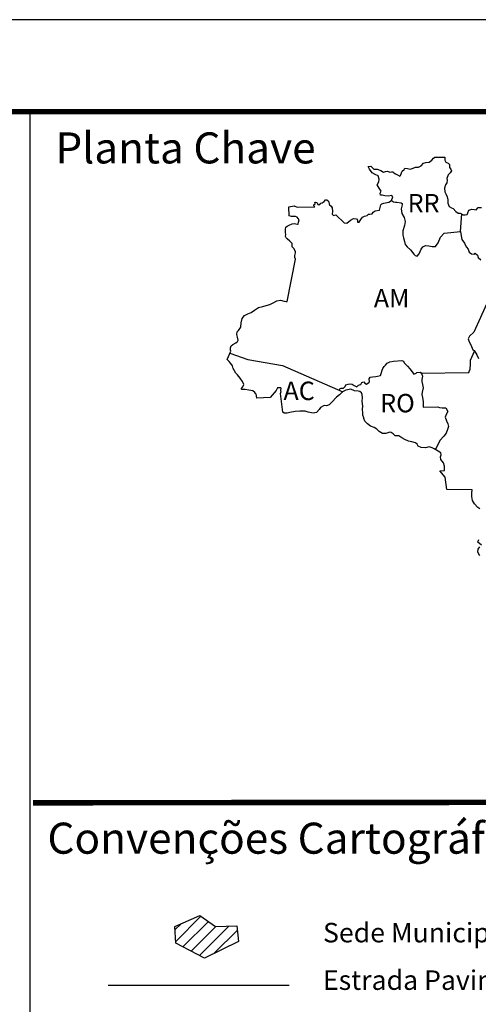
# Model space of a CAD drawing. Extents: x 141309 to 351559, y 7958237 to 8106737.
# Drawn here: x 319816 to 332726, y 8078998 to 8106737 of the extents above; entities that cross this region are included whole.
import ezdxf

# ---------------------------------------------------------------- set-up
doc = ezdxf.new("R2010")
doc.units = 0
doc.header["$MEASUREMENT"] = 0
doc.layers.get('0').update_dxf_attribs({"linetype": 'CONTINUOUS'})
doc.layers.add('FORMATO', color=7, linetype='CONTINUOUS')
doc.layers.add('LEGENDA', color=5, linetype='CONTINUOUS')
doc.styles.add('REGUA100', font='ROMANSBR.shx', dxfattribs={"oblique": 15, "height": 2.5})
doc.styles.add('REGUA80', font='ROMANS.SHX', dxfattribs={"oblique": 15, "height": 2})
doc.styles.add('REGUA80R', font='ROMANSBR.shx', dxfattribs={"height": 200})
doc.styles.add('STYLE1', font='ARIALN.TTF', dxfattribs={"height": 700})

msp = doc.modelspace()

# ---------------------------------------------------------------- linework, layer by layer
msp.add_lwpolyline([(320102, 8104191), (320102, 7960877)])
at = {"layer": 'FORMATO'}
msp.add_lwpolyline([(351559, 8106737), (285069, 8106737)], dxfattribs=at)
at = {"layer": 'FORMATO', "const_width": 156}
msp.add_lwpolyline([(348966, 8104144), (147559, 8104144)], dxfattribs=at)
at = {"layer": 'FORMATO', "elevation": 5186}
for points in [[(325755, 8097394), (325752, 8097428), (325749, 8097488), (325773, 8097552), (325812, 8097586), (325897, 8097635), (325943, 8097669), (325970, 8097708), (325948, 8097793), (325926, 8097872), (325941, 8097939), (325975, 8097979), (326041, 8098070), (326053, 8098192), (326079, 8098320), (326143, 8098405), (326234, 8098451), (326328, 8098488), (326422, 8098558), (326540, 8098629), (326659, 8098660), (326753, 8098687), (326853, 8098715), (326968, 8098770), (327053, 8098819), (327159, 8098835), (327260, 8098811), (327320, 8098799), (327348, 8098796), (327577, 8099995), (327564, 8100041), (327564, 8100098), (327576, 8100165), (327579, 8100211), (327530, 8100287), (327484, 8100338), (327487, 8100387), (327483, 8100429), (327416, 8100496), (327346, 8100562), (327319, 8100587), (327303, 8100632), (327309, 8100681), (327300, 8100742), (327299, 8100839), (327305, 8100894), (327347, 8100924), (327402, 8100946), (327487, 8100986), (327545, 8100998), (327593, 8100986), (327639, 8100974), (327651, 8100977), (327669, 8101035), (327681, 8101096), (327626, 8101178), (327577, 8101196), (327465, 8101195), (327398, 8101210), (327394, 8101468), (327539, 8101493), (327631, 8101457), (328123, 8101466), (328093, 8101496), (328099, 8101520), (328132, 8101545), (328129, 8101587), (328147, 8101596), (328183, 8101584), (328223, 8101524), (328266, 8101533), (328296, 8101564), (328329, 8101582), (328387, 8101613), (328429, 8101665), (328463, 8101662), (328511, 8101628), (328530, 8101550), (328542, 8101522), (328588, 8101486), (328613, 8101437), (328619, 8101337), (328616, 8101258), (328650, 8101225), (328717, 8101240), (328955, 8101010), (329022, 8101005), (329128, 8101090), (329213, 8101133), (329301, 8101131), (329328, 8101088), (329326, 8101036), (329374, 8101034), (329423, 8101107), (329465, 8101171), (329519, 8101198), (329598, 8101220), (329638, 8101254), (329674, 8101257), (329735, 8101269), (329765, 8101312), (329826, 8101355), (329941, 8101370), (329983, 8101517), (330007, 8101550), (330065, 8101572), (330208, 8101597), (330283, 8101640), (330316, 8101746), (330289, 8101782), (330186, 8101764), (330091, 8101775), (330024, 8101790), (329970, 8101793), (329966, 8101854), (329993, 8101903), (329938, 8101991), (329883, 8102085), (329922, 8102167), (329931, 8102246), (329906, 8102337), (329824, 8102376), (329736, 8102427), (329662, 8102524), (329623, 8102600), (329699, 8102610), (329784, 8102525), (329878, 8102522), (329985, 8102492), (330058, 8102438), (330110, 8102462), (330170, 8102472), (330237, 8102439), (330283, 8102451), (330322, 8102448), (330350, 8102427), (330399, 8102391), (330453, 8102367), (330514, 8102324), (330533, 8102343), (330557, 8102392), (330575, 8102455), (330587, 8102465), (330638, 8102513), (330662, 8102556), (330729, 8102544), (330805, 8102526), (330893, 8102551), (330954, 8102582), (331045, 8102579), (331121, 8102616), (331181, 8102692), (331254, 8102711), (331345, 8102726), (331421, 8102778), (331467, 8102833), (331503, 8102864), (331509, 8102864), (331509, 8102864), (331539, 8102864), (331643, 8102864), (331716, 8102865), (331770, 8102865), (331786, 8102865), (331786, 8102841), (331780, 8102780), (331810, 8102725), (331881, 8102692), (331917, 8102656), (331915, 8102571), (331954, 8102525), (331976, 8102483), (331933, 8102422), (331876, 8102364), (331837, 8102267), (331846, 8102218), (331837, 8102142), (331801, 8102084), (331777, 8101987), (331784, 8101889), (331814, 8101832), (331848, 8101744), (331873, 8101665), (331873, 8101565), (331910, 8101477), (331971, 8101434), (332017, 8101416), (332090, 8101335), (332163, 8101286), (332215, 8101283), (332300, 8101244), (332361, 8101239), (332416, 8101251), (332431, 8101300), (332461, 8101370), (332540, 8101397), (332607, 8101386), (332671, 8101383), (332725, 8101444), (332816, 8101450)], [(332769, 8092958), (332711, 8092997), (332617, 8093097), (332559, 8093188), (332540, 8093306), (332545, 8093403), (332554, 8093489), (331840, 8093501), (331790, 8093853), (331640, 8094025), (331777, 8094032), (331773, 8094081), (331779, 8094157), (331745, 8094254), (331675, 8094345), (331662, 8094424), (331677, 8094476), (331668, 8094536), (331598, 8094585), (331488, 8094645), (331427, 8094678), (331348, 8094699), (331242, 8094671), (331117, 8094683), (331038, 8094719), (331001, 8094783), (330962, 8094816), (330858, 8094843), (330761, 8094867), (330654, 8094906), (330575, 8094954), (330490, 8095017), (330459, 8095017), (330383, 8095014), (330334, 8095065), (330276, 8095104), (330237, 8095116), (330121, 8095082), (330030, 8095082), (329936, 8095136), (329872, 8095197), (329798, 8095251), (329695, 8095287), (329604, 8095348), (329533, 8095429), (329506, 8095502), (329502, 8095520), (329478, 8095593), (329474, 8095654), (329471, 8095767), (329474, 8095846), (329470, 8095915), (329458, 8095997), (329470, 8096070), (329457, 8096177), (329438, 8096222), (329387, 8096262), (329344, 8096267), (329241, 8096282), (329134, 8096324), (329000, 8096299), (328906, 8096253), (328816, 8096171), (328737, 8096098), (328607, 8095960), (328525, 8095890), (328455, 8095859), (328388, 8095865), (328288, 8095807), (328246, 8095758), (328173, 8095669), (328073, 8095654), (327939, 8095681), (327854, 8095711), (327699, 8095707), (327572, 8095703), (327420, 8095666), (327341, 8095651), (327262, 8095653), (327219, 8095677), (327159, 8096206), (327177, 8096264), (327168, 8096273), (327171, 8096297), (327177, 8096343), (327170, 8096370), (327070, 8096361), (327034, 8096287), (326868, 8096095), (326491, 8096078), (326484, 8096139), (326475, 8096188), (326451, 8096203), (326438, 8096236), (326383, 8096285), (326262, 8096302), (326164, 8096320), (326070, 8096314), (326052, 8096335), (326100, 8096390), (326121, 8096457), (326087, 8096542), (326020, 8096642), (325944, 8096729), (325901, 8096778), (325821, 8096911), (325809, 8096984), (325760, 8097051), (325714, 8097108), (325659, 8097166), (325755, 8097394)], [(332766, 8091632), (332711, 8091739), (332726, 8091821), (332774, 8091885)], [(332816, 8091934), (332713, 8092021), (332746, 8092094)]]:
    msp.add_lwpolyline(points, dxfattribs=at)
at = {"layer": 'FORMATO', "elevation": 5186, "flags": 128}
for points in [[(330288, 8101654), (330286, 8101640), (330335, 8101603), (330393, 8101600), (330433, 8101598), (330551, 8101574), (330582, 8101556), (330585, 8101525), (330552, 8101410), (330577, 8101279), (330644, 8101167), (330669, 8101055), (330645, 8100939), (330600, 8100787), (330604, 8100665), (330622, 8100592), (330653, 8100492), (330663, 8100407), (330678, 8100392), (330721, 8100341), (330819, 8100253), (330907, 8100135), (330953, 8100095), (331008, 8100071), (331065, 8100138), (331119, 8100272), (331165, 8100336), (331240, 8100373), (331335, 8100368), (331432, 8100344), (331520, 8100347), (331599, 8100448), (331662, 8100609), (331765, 8100719), (332227, 8100767), (332260, 8101263)], [(332227, 8100767), (332248, 8100648), (332261, 8100545), (332340, 8100442), (332353, 8100393), (332390, 8100327), (332439, 8100275), (332466, 8100190), (332533, 8100136), (332615, 8100127), (332643, 8100155), (332701, 8100103), (332725, 8100040), (332799, 8099970)], [(333377, 8099653), (332601, 8097933), (332480, 8097820), (332444, 8097746), (332465, 8097664), (332515, 8097574), (332551, 8097486), (332570, 8097437), (332606, 8097416), (332686, 8097292), (332732, 8097195)], [(331115, 8096776), (332460, 8096798), (332466, 8096826), (332499, 8096893), (332511, 8097029), (332510, 8097148), (332616, 8097401)], [(325734, 8097345), (326234, 8097159), (327216, 8096993), (328911, 8096256)], [(328809, 8096300), (328830, 8096335), (328863, 8096356), (328930, 8096357), (328976, 8096406), (328997, 8096451), (329067, 8096470), (329121, 8096482), (329176, 8096473), (329231, 8096431), (329310, 8096392), (329352, 8096438), (329383, 8096447), (329416, 8096459), (329452, 8096520), (329501, 8096539), (329535, 8096496), (329580, 8096469), (329641, 8096515), (329665, 8096539), (329656, 8096615), (329686, 8096667), (329746, 8096677), (329841, 8096683), (329889, 8096692), (329971, 8096714), (329986, 8096741), (329998, 8096793), (330022, 8096866), (330043, 8096909), (330076, 8096967), (330110, 8097006), (330164, 8097064), (330240, 8097098), (330340, 8097117), (330571, 8097133), (330623, 8097112), (330644, 8097073), (330669, 8097039), (330730, 8096976), (330797, 8096903), (330861, 8096818), (330916, 8096755), (330980, 8096776), (330998, 8096795), (331086, 8096807), (331141, 8096747), (331154, 8096692), (331133, 8096604), (331136, 8096543), (331155, 8096455), (331173, 8096361), (331150, 8096245), (331138, 8096178), (331153, 8096090), (331172, 8095972), (331173, 8095865), (331173, 8095823), (331583, 8095831), (331632, 8095810), (331708, 8095798), (331811, 8095801), (331866, 8095698), (331836, 8095631), (331797, 8095543), (331828, 8095437), (331868, 8095349), (331890, 8095273), (331863, 8095191), (331821, 8095090), (331760, 8095002), (331645, 8094877), (331520, 8094627)]]:
    msp.add_lwpolyline(points, dxfattribs=at)
at = {"layer": 'FORMATO', "color": 7, "linetype": 'CONTINUOUS', "const_width": 156}
msp.add_lwpolyline([(348996, 8084702), (320187, 8084675)], dxfattribs=at)
at = {"layer": 'LEGENDA', "color": 1, "linetype": 'CONTINUOUS'}
msp.add_line((322302, 8079537), (327405, 8079537), dxfattribs=at)
at = {"layer": 'LEGENDA', "color": 1, "linetype": 'CONTINUOUS', "flags": 128}
msp.add_lwpolyline([(324185, 8081187), (324887, 8081499), (325330, 8081187), (325930, 8081212), (325980, 8080769), (325017, 8080302), (324212, 8080719)], close=True, dxfattribs=at)
at = {"layer": 'LEGENDA', "color": 1}
for points in [[(324210, 8080767), (324919, 8081477)], [(324412, 8080616), (325127, 8081330)], [(324190, 8081101), (324349, 8081260)], [(324645, 8080495), (325337, 8081187)], [(324878, 8080374), (325706, 8081202)], [(325292, 8080435), (325944, 8081087)]]:
    msp.add_lwpolyline(points, dxfattribs=at)

# ---------------------------------------------------------------- texts
at = {"style": 'STYLE1'}
for s, p in [('Planta Chave', (320821, 8102687)), ('Convenções Cartográficas', (320596, 8083240))]:
    msp.add_text(s, height=875, dxfattribs=at).set_placement(p)
at = {"layer": 'FORMATO', "color": 7}
for s, style, p in [('RR', 'REGUA80R', (330737, 8101308, 5186)), ('AM', 'REGUA80', (329785, 8098631, 5186)), ('AC', 'REGUA80R', (327241, 8096022, 5186)), ('RO', 'REGUA80R', (329964, 8095675, 5186))]:
    msp.add_text(s, height=518.6, dxfattribs=dict(at, style=style)).set_placement(p)
at = {"layer": 'FORMATO', "style": 'REGUA100', "oblique": 15}
for s, p in [('Sede Municipal', (328355, 8080742)), ('Estrada Pavimentada', (328355, 8079404))]:
    msp.add_text(s, height=550, dxfattribs=at).set_placement(p)

doc.saveas('drawing.dxf')
